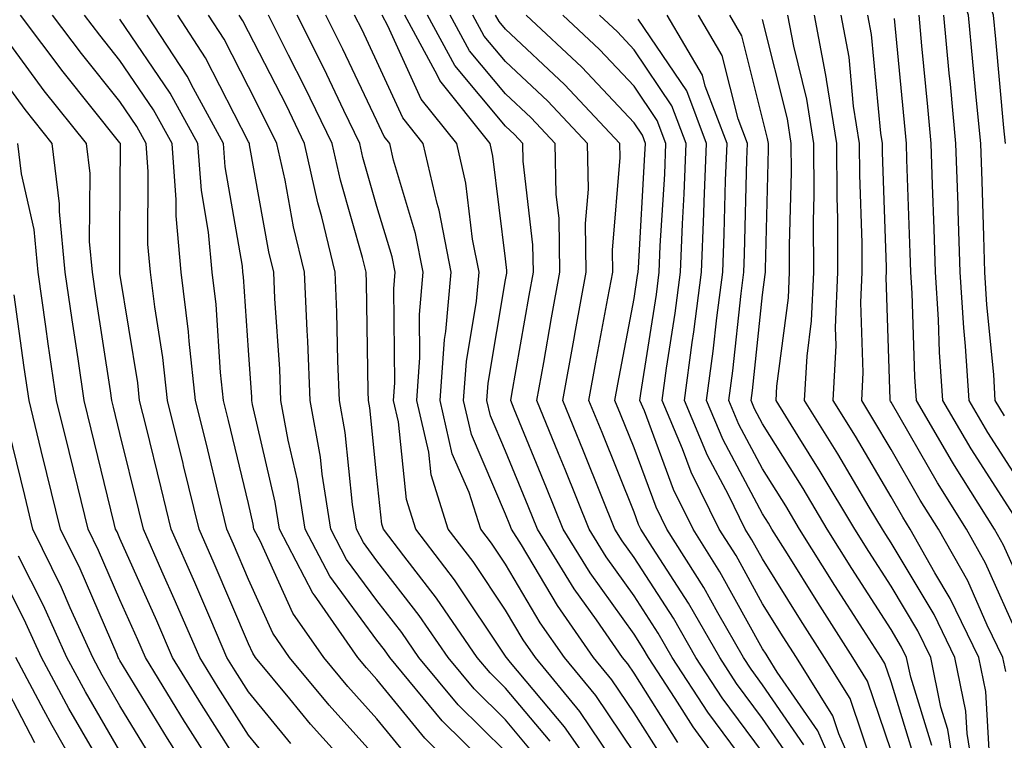
# Model space of a CAD drawing. Units: inches. Extents: x 1018643 to 1021283, y 7234538 to 7237178.
# Drawn here: x 1020020 to 1020097, y 7235565 to 7235622 of the extents above; entities that cross this region are included whole.
import ezdxf

# ---------------------------------------------------------------- set-up
doc = ezdxf.new("R2010")
doc.units = ezdxf.units.IN
doc.header["$MEASUREMENT"] = 0
doc.layers.add('Contour_10187234', color=7, linetype='Continuous', true_color=0x721ec2)

msp = doc.modelspace()

# ---------------------------------------------------------------- linework, layer by layer
at = {"layer": 'Contour_10187234'}
for points in [[(1020096.859, 7235590.729, 2925), (1020096.155, 7235591.92, 2925), (1020096.028, 7235593.942, 2925), (1020095.501, 7235599.371, 2925), (1020095.345, 7235601.92, 2925), (1020095.257, 7235604.713, 2925), (1020095.12, 7235608.99, 2925), (1020095.023, 7235611.92, 2925), (1020094.7, 7235615.27, 2925), (1020094.417, 7235618.287, 2925), (1020094.075, 7235621.92, 2925), (1020092.581, 7235626.451, 2925), (1020091.937, 7235628.033, 2925), (1020090.491, 7235631.92, 2925), (1020090.501, 7235634.371, 2925), (1020090.11, 7235639.86, 2925), (1020090.12, 7235641.92, 2925), (1020091.966, 7235645.836, 2925), (1020092.552, 7235647.418, 2925), (1020095.775, 7235651.92, 2925), (1020096.859, 7235653.111, 2925)], [(1020096.946, 7235611.92, 2924), (1020096.829, 7235613.141, 2924), (1020096.185, 7235620.055, 2924), (1020096.009, 7235621.92, 2924), (1020094.993, 7235624.977, 2924), (1020094.114, 7235627.985, 2924), (1020092.659, 7235631.92, 2924), (1020092.679, 7235636.549, 2924), (1020092.62, 7235637.35, 2924), (1020092.64, 7235641.92, 2924), (1020094.378, 7235645.592, 2924), (1020098.05, 7235650.328, 2924)], [(1020039.837, 7235563.707, 2959), (1020038.05, 7235565.885, 2959), (1020035.706, 7235569.576, 2959), (1020034.261, 7235571.92, 2959), (1020032.386, 7235576.256, 2959), (1020031.321, 7235578.649, 2959), (1020029.876, 7235581.92, 2959), (1020029.525, 7235583.395, 2959), (1020028.05, 7235589.342, 2959), (1020027.542, 7235591.412, 2959), (1020027.415, 7235591.92, 2959), (1020027.308, 7235592.662, 2959), (1020026.185, 7235600.055, 2959), (1020025.921, 7235601.92, 2959), (1020025.687, 7235604.283, 2959), (1020025.726, 7235609.596, 2959), (1020025.443, 7235611.92, 2959), (1020022.161, 7235616.031, 2959), (1020018.05, 7235621.608, 2959)], [(1020041.351, 7235565.221, 2958), (1020038.05, 7235569.254, 2958), (1020037.015, 7235570.885, 2958), (1020036.38, 7235571.92, 2958), (1020035.11, 7235574.86, 2958), (1020033.88, 7235577.75, 2958), (1020032.034, 7235581.92, 2958), (1020031.263, 7235585.133, 2958), (1020030.081, 7235589.889, 2958), (1020029.583, 7235591.92, 2958), (1020029.437, 7235593.307, 2958), (1020028.05, 7235601.813, 2958), (1020028.04, 7235601.91, 2958), (1020028.03, 7235601.92, 2958), (1020028.03, 7235601.94, 2958), (1020028.05, 7235604.938, 2958), (1020028.089, 7235611.881, 2958), (1020028.089, 7235611.92, 2958), (1020028.069, 7235611.94, 2958), (1020028.05, 7235611.979, 2958), (1020023.626, 7235617.496, 2958), (1020020.316, 7235621.92, 2958)], [(1020047.21, 7235561.92, 2957), (1020042.874, 7235566.744, 2957), (1020041.263, 7235568.707, 2957), (1020038.607, 7235571.92, 2957), (1020038.382, 7235572.252, 2957), (1020038.05, 7235572.975, 2957), (1020035.374, 7235579.244, 2957), (1020034.202, 7235581.92, 2957), (1020033.001, 7235586.871, 2957), (1020032.962, 7235587.008, 2957), (1020031.761, 7235591.92, 2957), (1020031.4, 7235595.27, 2957), (1020030.755, 7235599.215, 2957), (1020030.433, 7235601.92, 2957), (1020030.228, 7235604.098, 2957), (1020030.257, 7235609.713, 2957), (1020030.091, 7235611.92, 2957), (1020029.368, 7235613.238, 2957), (1020028.05, 7235615.182, 2957), (1020025.052, 7235618.922, 2957), (1020022.806, 7235621.92, 2957)], [(1020048.05, 7235564.088, 2956), (1020044.329, 7235568.199, 2956), (1020041.253, 7235571.92, 2956), (1020039.944, 7235573.815, 2956), (1020038.05, 7235577.994, 2956), (1020036.878, 7235580.748, 2956), (1020036.36, 7235581.92, 2956), (1020035.814, 7235584.156, 2956), (1020034.749, 7235588.619, 2956), (1020033.939, 7235591.92, 2956), (1020033.441, 7235596.529, 2956), (1020033.392, 7235597.262, 2956), (1020032.825, 7235601.92, 2956), (1020032.425, 7235606.295, 2956), (1020032.435, 7235607.535, 2956), (1020032.103, 7235611.92, 2956), (1020030.667, 7235614.537, 2956), (1020028.05, 7235618.385, 2956), (1020026.478, 7235620.348, 2956), (1020025.296, 7235621.92, 2956)], [(1020050.394, 7235564.264, 2955), (1020048.05, 7235567.145, 2955), (1020045.784, 7235569.654, 2955), (1020043.909, 7235571.92, 2955), (1020041.507, 7235575.377, 2955), (1020038.958, 7235581.012, 2955), (1020038.48, 7235581.92, 2955), (1020038.421, 7235582.291, 2955), (1020038.05, 7235583.893, 2955), (1020036.497, 7235590.367, 2955), (1020036.116, 7235591.92, 2955), (1020035.882, 7235594.088, 2955), (1020035.53, 7235599.401, 2955), (1020035.228, 7235601.92, 2955), (1020034.935, 7235605.035, 2955), (1020034.388, 7235608.258, 2955), (1020034.105, 7235611.92, 2955), (1020031.966, 7235615.836, 2955), (1020028.05, 7235621.588, 2955)], [(1020055.53, 7235561.92, 2954), (1020051.771, 7235565.641, 2954), (1020048.05, 7235570.201, 2954), (1020047.239, 7235571.11, 2954), (1020046.566, 7235571.92, 2954), (1020043.187, 7235576.783, 2954), (1020043.069, 7235576.94, 2954), (1020040.472, 7235581.92, 2954), (1020040.14, 7235584.01, 2954), (1020038.362, 7235591.608, 2954), (1020038.314, 7235591.92, 2954), (1020038.304, 7235592.174, 2954), (1020038.05, 7235595.826, 2954), (1020037.669, 7235601.539, 2954), (1020037.62, 7235601.92, 2954), (1020037.581, 7235602.389, 2954), (1020036.243, 7235610.113, 2954), (1020036.107, 7235611.92, 2954), (1020033.763, 7235616.207, 2954), (1020033.284, 7235617.154, 2954), (1020030.179, 7235621.92, 2954)], [(1020058.05, 7235562.135, 2953), (1020053.128, 7235566.998, 2953), (1020049.046, 7235571.92, 2953), (1020048.636, 7235572.506, 2953), (1020048.05, 7235573.277, 2953), (1020044.378, 7235578.248, 2953), (1020042.464, 7235581.92, 2953), (1020041.859, 7235585.729, 2953), (1020041.136, 7235588.834, 2953), (1020040.579, 7235591.92, 2953), (1020040.482, 7235594.352, 2953), (1020040.101, 7235599.869, 2953), (1020040.013, 7235601.92, 2953), (1020039.632, 7235603.502, 2953), (1020038.138, 7235611.832, 2953), (1020038.118, 7235611.92, 2953), (1020038.099, 7235611.969, 2953), (1020038.05, 7235612.057, 2953), (1020034.72, 7235618.59, 2953), (1020032.562, 7235621.92, 2953)], [(1020058.05, 7235564.596, 2952), (1020054.368, 7235568.238, 2952), (1020051.312, 7235571.92, 2952), (1020049.984, 7235573.854, 2952), (1020048.05, 7235576.354, 2952), (1020045.687, 7235579.557, 2952), (1020044.456, 7235581.92, 2952), (1020043.782, 7235586.188, 2952), (1020043.646, 7235587.516, 2952), (1020042.845, 7235591.92, 2952), (1020042.659, 7235596.529, 2952), (1020042.61, 7235597.36, 2952), (1020042.415, 7235601.92, 2952), (1020041.556, 7235605.426, 2952), (1020040.901, 7235609.068, 2952), (1020040.267, 7235611.92, 2952), (1020039.544, 7235613.414, 2952), (1020038.05, 7235616.334, 2952), (1020036.165, 7235620.035, 2952), (1020034.944, 7235621.92, 2952)], [(1020060.394, 7235564.264, 2951), (1020058.05, 7235567.067, 2951), (1020055.609, 7235569.479, 2951), (1020053.577, 7235571.92, 2951), (1020051.331, 7235575.201, 2951), (1020048.05, 7235579.44, 2951), (1020046.995, 7235580.865, 2951), (1020046.448, 7235581.92, 2951), (1020046.146, 7235583.824, 2951), (1020045.569, 7235589.44, 2951), (1020045.12, 7235591.92, 2951), (1020044.993, 7235594.977, 2951), (1020044.935, 7235598.805, 2951), (1020044.808, 7235601.92, 2951), (1020043.753, 7235606.217, 2951), (1020043.441, 7235607.311, 2951), (1020042.415, 7235611.92, 2951), (1020040.999, 7235614.869, 2951), (1020038.05, 7235620.611, 2951), (1020037.61, 7235621.481, 2951), (1020037.318, 7235621.92, 2951)], [(1020061.526, 7235565.397, 2950), (1020058.05, 7235569.527, 2950), (1020056.849, 7235570.719, 2950), (1020055.853, 7235571.92, 2950), (1020052.679, 7235576.549, 2950), (1020050.13, 7235579.84, 2950), (1020048.548, 7235581.92, 2950), (1020048.421, 7235582.291, 2950), (1020048.05, 7235585.934, 2950), (1020047.484, 7235591.354, 2950), (1020047.386, 7235591.92, 2950), (1020047.357, 7235592.613, 2950), (1020047.239, 7235601.11, 2950), (1020047.2, 7235601.92, 2950), (1020046.927, 7235603.043, 2950), (1020045.198, 7235609.068, 2950), (1020044.573, 7235611.92, 2950), (1020042.444, 7235616.315, 2950), (1020041.165, 7235618.805, 2950), (1020039.603, 7235621.92, 2950)], [(1020065.853, 7235561.92, 2949), (1020062.65, 7235566.52, 2949), (1020058.431, 7235571.539, 2949), (1020058.118, 7235571.92, 2949), (1020058.089, 7235571.959, 2949), (1020058.05, 7235572.027, 2949), (1020054.085, 7235577.955, 2949), (1020051.068, 7235581.92, 2949), (1020050.345, 7235584.215, 2949), (1020049.72, 7235590.25, 2949), (1020049.339, 7235591.92, 2949), (1020049.437, 7235593.307, 2949), (1020049.349, 7235600.621, 2949), (1020049.456, 7235601.92, 2949), (1020049.232, 7235603.102, 2949), (1020048.05, 7235607.027, 2949), (1020046.956, 7235610.826, 2949), (1020046.722, 7235611.92, 2949), (1020045.472, 7235614.498, 2949), (1020043.919, 7235617.789, 2949), (1020041.839, 7235621.92, 2949)], [(1020067.093, 7235562.877, 2948), (1020063.841, 7235567.711, 2948), (1020060.374, 7235571.92, 2948), (1020059.427, 7235573.297, 2948), (1020058.05, 7235575.602, 2948), (1020055.521, 7235579.391, 2948), (1020053.597, 7235581.92, 2948), (1020052.259, 7235586.129, 2948), (1020052.073, 7235587.897, 2948), (1020051.155, 7235591.92, 2948), (1020051.39, 7235595.26, 2948), (1020051.351, 7235598.619, 2948), (1020051.634, 7235601.92, 2948), (1020051.048, 7235604.918, 2948), (1020049.339, 7235610.631, 2948), (1020049.036, 7235611.92, 2948), (1020048.597, 7235612.467, 2948), (1020048.05, 7235613.678, 2948), (1020045.403, 7235619.274, 2948), (1020044.066, 7235621.92, 2948)], [(1020068.05, 7235564.537, 2947), (1020065.081, 7235568.951, 2947), (1020062.63, 7235571.92, 2947), (1020060.755, 7235574.625, 2947), (1020058.05, 7235579.176, 2947), (1020056.956, 7235580.826, 2947), (1020056.116, 7235581.92, 2947), (1020055.218, 7235584.752, 2947), (1020053.909, 7235587.779, 2947), (1020052.962, 7235591.92, 2947), (1020053.304, 7235596.666, 2947), (1020053.411, 7235597.281, 2947), (1020053.812, 7235601.92, 2947), (1020052.874, 7235606.744, 2947), (1020052.728, 7235607.242, 2947), (1020051.644, 7235611.92, 2947), (1020050.052, 7235613.922, 2947), (1020048.05, 7235618.307, 2947), (1020046.888, 7235620.758, 2947), (1020046.302, 7235621.92, 2947)], [(1020070.257, 7235564.127, 2946), (1020068.05, 7235567.613, 2946), (1020066.321, 7235570.192, 2946), (1020064.896, 7235571.92, 2946), (1020062.093, 7235575.963, 2946), (1020059.28, 7235580.69, 2946), (1020058.519, 7235581.92, 2946), (1020058.382, 7235582.252, 2946), (1020058.05, 7235583.072, 2946), (1020055.394, 7235589.264, 2946), (1020054.778, 7235591.92, 2946), (1020055.003, 7235594.967, 2946), (1020055.794, 7235599.664, 2946), (1020055.989, 7235601.92, 2946), (1020055.491, 7235604.479, 2946), (1020054.964, 7235608.834, 2946), (1020054.251, 7235611.92, 2946), (1020051.497, 7235615.367, 2946), (1020048.9, 7235621.07, 2946), (1020048.441, 7235621.92, 2946)], [(1020071.448, 7235565.318, 2945), (1020068.05, 7235570.699, 2945), (1020067.562, 7235571.432, 2945), (1020067.151, 7235571.92, 2945), (1020065.12, 7235574.85, 2945), (1020063.401, 7235577.272, 2945), (1020060.53, 7235581.92, 2945), (1020059.818, 7235583.688, 2945), (1020058.05, 7235587.985, 2945), (1020056.868, 7235590.738, 2945), (1020056.595, 7235591.92, 2945), (1020056.693, 7235593.277, 2945), (1020058.05, 7235601.305, 2945), (1020058.138, 7235601.832, 2945), (1020058.157, 7235601.92, 2945), (1020058.157, 7235602.027, 2945), (1020058.05, 7235602.945, 2945), (1020057.073, 7235610.943, 2945), (1020056.849, 7235611.92, 2945), (1020052.943, 7235616.813, 2945), (1020052.767, 7235617.203, 2945), (1020050.208, 7235621.92, 2945)], [(1020075.98, 7235561.92, 2944), (1020072.65, 7235566.52, 2944), (1020071.253, 7235568.717, 2944), (1020069.163, 7235571.92, 2944), (1020068.763, 7235572.633, 2944), (1020068.05, 7235573.727, 2944), (1020064.642, 7235578.512, 2944), (1020062.542, 7235581.92, 2944), (1020061.243, 7235585.113, 2944), (1020058.734, 7235591.236, 2944), (1020058.46, 7235591.92, 2944), (1020058.548, 7235592.418, 2944), (1020059.876, 7235600.094, 2944), (1020060.218, 7235601.92, 2944), (1020060.179, 7235604.049, 2944), (1020059.427, 7235610.543, 2944), (1020059.407, 7235611.92, 2944), (1020058.753, 7235612.623, 2944), (1020058.05, 7235613.277, 2944), (1020054.114, 7235617.985, 2944), (1020051.976, 7235621.92, 2944)], [(1020078.03, 7235561.94, 2943), (1020073.792, 7235567.662, 2943), (1020071.019, 7235571.92, 2943), (1020069.935, 7235573.805, 2943), (1020068.05, 7235576.715, 2943), (1020065.882, 7235579.752, 2943), (1020064.554, 7235581.92, 2943), (1020062.679, 7235586.549, 2943), (1020062.161, 7235587.809, 2943), (1020060.482, 7235591.92, 2943), (1020061.019, 7235594.889, 2943), (1020061.624, 7235598.346, 2943), (1020062.269, 7235601.92, 2943), (1020062.21, 7235606.08, 2943), (1020061.985, 7235607.985, 2943), (1020061.917, 7235611.92, 2943), (1020060.042, 7235613.912, 2943), (1020058.05, 7235615.787, 2943), (1020055.257, 7235619.127, 2943), (1020053.743, 7235621.92, 2943)], [(1020078.05, 7235564.547, 2942), (1020074.905, 7235568.776, 2942), (1020072.864, 7235571.92, 2942), (1020071.107, 7235574.977, 2942), (1020068.05, 7235579.703, 2942), (1020067.132, 7235581.002, 2942), (1020066.556, 7235581.92, 2942), (1020065.55, 7235584.42, 2942), (1020064.114, 7235587.985, 2942), (1020062.513, 7235591.92, 2942), (1020063.353, 7235596.617, 2942), (1020063.499, 7235597.369, 2942), (1020064.329, 7235601.92, 2942), (1020064.271, 7235605.699, 2942), (1020064.495, 7235608.365, 2942), (1020064.427, 7235611.92, 2942), (1020061.341, 7235615.211, 2942), (1020058.05, 7235618.307, 2942), (1020056.4, 7235620.27, 2942), (1020055.511, 7235621.92, 2942)], [(1020080.189, 7235564.059, 2941), (1020078.05, 7235567.174, 2941), (1020076.028, 7235569.899, 2941), (1020074.71, 7235571.92, 2941), (1020072.288, 7235576.158, 2941), (1020069.476, 7235580.494, 2941), (1020068.577, 7235581.92, 2941), (1020068.401, 7235582.272, 2941), (1020068.05, 7235583.219, 2941), (1020065.56, 7235589.43, 2941), (1020064.534, 7235591.92, 2941), (1020065.071, 7235594.899, 2941), (1020066.009, 7235599.879, 2941), (1020066.39, 7235601.92, 2941), (1020066.36, 7235603.61, 2941), (1020066.966, 7235610.836, 2941), (1020066.946, 7235611.92, 2941), (1020062.64, 7235616.51, 2941), (1020058.05, 7235620.826, 2941), (1020057.552, 7235621.422, 2941), (1020057.278, 7235621.92, 2941)], [(1020081.263, 7235565.133, 2940), (1020078.05, 7235569.801, 2940), (1020077.151, 7235571.022, 2940), (1020076.566, 7235571.92, 2940), (1020074.564, 7235575.406, 2940), (1020073.489, 7235577.36, 2940), (1020070.609, 7235581.92, 2940), (1020069.759, 7235583.629, 2940), (1020068.05, 7235588.248, 2940), (1020066.995, 7235590.865, 2940), (1020066.566, 7235591.92, 2940), (1020066.79, 7235593.18, 2940), (1020068.05, 7235599.85, 2940), (1020068.323, 7235601.647, 2940), (1020068.362, 7235601.92, 2940), (1020068.382, 7235602.252, 2940), (1020068.9, 7235611.07, 2940), (1020068.939, 7235611.92, 2940), (1020068.694, 7235612.565, 2940), (1020068.05, 7235613.522, 2940), (1020063.987, 7235617.858, 2940), (1020059.661, 7235621.92, 2940)], [(1020084.212, 7235561.92, 2939), (1020082.337, 7235566.207, 2939), (1020079.183, 7235570.787, 2939), (1020078.48, 7235571.92, 2939), (1020078.314, 7235572.184, 2939), (1020078.05, 7235572.604, 2939), (1020074.73, 7235578.6, 2939), (1020072.64, 7235581.92, 2939), (1020071.126, 7235584.996, 2939), (1020068.851, 7235591.119, 2939), (1020068.509, 7235591.92, 2939), (1020068.587, 7235592.457, 2939), (1020069.788, 7235600.182, 2939), (1020070.013, 7235601.92, 2939), (1020070.091, 7235603.961, 2939), (1020070.433, 7235609.537, 2939), (1020070.521, 7235611.92, 2939), (1020069.837, 7235613.707, 2939), (1020068.05, 7235616.373, 2939), (1020065.364, 7235619.235, 2939), (1020062.503, 7235621.92, 2939)], [(1020085.755, 7235561.92, 2938), (1020083.978, 7235565.992, 2938), (1020083.509, 7235567.379, 2938), (1020080.677, 7235571.92, 2938), (1020079.651, 7235573.522, 2938), (1020078.05, 7235576.1, 2938), (1020075.98, 7235579.85, 2938), (1020074.671, 7235581.92, 2938), (1020072.484, 7235586.354, 2938), (1020071.819, 7235588.151, 2938), (1020070.237, 7235591.92, 2938), (1020070.579, 7235594.449, 2938), (1020071.243, 7235598.727, 2938), (1020071.653, 7235601.92, 2938), (1020071.81, 7235605.68, 2938), (1020071.956, 7235608.014, 2938), (1020072.112, 7235611.92, 2938), (1020070.989, 7235614.86, 2938), (1020068.05, 7235619.225, 2938), (1020066.751, 7235620.621, 2938), (1020065.355, 7235621.92, 2938)], [(1020086.712, 7235563.258, 2937), (1020084.857, 7235568.727, 2937), (1020082.874, 7235571.92, 2937), (1020080.989, 7235574.86, 2937), (1020078.05, 7235579.606, 2937), (1020077.22, 7235581.09, 2937), (1020076.702, 7235581.92, 2937), (1020075.394, 7235584.576, 2937), (1020073.763, 7235587.633, 2937), (1020071.966, 7235591.92, 2937), (1020072.571, 7235596.442, 2937), (1020072.708, 7235597.262, 2937), (1020073.304, 7235601.92, 2937), (1020073.489, 7235606.481, 2937), (1020073.509, 7235607.379, 2937), (1020073.694, 7235611.92, 2937), (1020072.142, 7235616.012, 2937), (1020068.372, 7235621.598, 2937)], [(1020088.05, 7235564.664, 2936), (1020086.214, 7235570.084, 2936), (1020085.071, 7235571.92, 2936), (1020082.337, 7235576.207, 2936), (1020079.984, 7235579.986, 2936), (1020078.773, 7235581.92, 2936), (1020078.499, 7235582.369, 2936), (1020078.05, 7235583.102, 2936), (1020074.984, 7235588.854, 2936), (1020073.694, 7235591.92, 2936), (1020074.212, 7235595.758, 2936), (1020074.485, 7235598.356, 2936), (1020074.944, 7235601.92, 2936), (1020075.071, 7235604.899, 2936), (1020075.169, 7235609.039, 2936), (1020075.286, 7235611.92, 2936), (1020073.577, 7235616.393, 2936), (1020073.362, 7235617.233, 2936), (1020070.618, 7235621.92, 2936)], [(1020089.944, 7235563.815, 2935), (1020088.05, 7235570.016, 2935), (1020087.571, 7235571.442, 2935), (1020087.269, 7235571.92, 2935), (1020085.882, 7235574.088, 2935), (1020083.665, 7235577.535, 2935), (1020080.921, 7235581.92, 2935), (1020079.847, 7235583.717, 2935), (1020078.05, 7235586.598, 2935), (1020076.194, 7235590.065, 2935), (1020075.423, 7235591.92, 2935), (1020075.735, 7235594.235, 2935), (1020076.38, 7235600.25, 2935), (1020076.595, 7235601.92, 2935), (1020076.653, 7235603.317, 2935), (1020076.819, 7235610.69, 2935), (1020076.868, 7235611.92, 2935), (1020076.136, 7235613.834, 2935), (1020074.905, 7235618.776, 2935), (1020073.06, 7235621.92, 2935)], [(1020091.204, 7235565.074, 2934), (1020089.573, 7235570.397, 2934), (1020089.251, 7235571.92, 2934), (1020088.86, 7235572.731, 2934), (1020088.05, 7235574.098, 2934), (1020084.984, 7235578.854, 2934), (1020083.069, 7235581.92, 2934), (1020081.194, 7235585.065, 2934), (1020078.05, 7235590.094, 2934), (1020077.415, 7235591.285, 2934), (1020077.151, 7235591.92, 2934), (1020077.259, 7235592.711, 2934), (1020078.05, 7235600.143, 2934), (1020078.255, 7235601.715, 2934), (1020078.265, 7235601.92, 2934), (1020078.265, 7235602.135, 2934), (1020078.499, 7235611.471, 2934), (1020078.499, 7235611.92, 2934), (1020078.441, 7235612.311, 2934), (1020078.05, 7235613.873, 2934), (1020076.439, 7235620.309, 2934), (1020075.501, 7235621.92, 2934)], [(1020097.308, 7235551.92, 2933), (1020096.79, 7235553.18, 2933), (1020094.388, 7235558.258, 2933), (1020093.167, 7235561.92, 2933), (1020092.454, 7235566.324, 2933), (1020091.927, 7235568.043, 2933), (1020091.126, 7235571.92, 2933), (1020090.13, 7235574, 2933), (1020088.05, 7235577.467, 2933), (1020086.302, 7235580.172, 2933), (1020085.218, 7235581.92, 2933), (1020082.532, 7235586.402, 2933), (1020080.823, 7235589.147, 2933), (1020079.105, 7235591.92, 2933), (1020079.163, 7235593.033, 2933), (1020080.062, 7235599.908, 2933), (1020080.15, 7235601.92, 2933), (1020080.14, 7235604.01, 2933), (1020080.286, 7235609.684, 2933), (1020080.276, 7235611.92, 2933), (1020079.974, 7235613.844, 2933), (1020078.05, 7235621.568, 2933)], [(1020098.05, 7235553.912, 2932), (1020095.482, 7235559.352, 2932), (1020094.622, 7235561.92, 2932), (1020093.958, 7235566.012, 2932), (1020093.86, 7235567.731, 2932), (1020093.001, 7235571.92, 2932), (1020091.39, 7235575.26, 2932), (1020088.05, 7235580.846, 2932), (1020087.63, 7235581.5, 2932), (1020087.366, 7235581.92, 2932), (1020086.341, 7235583.629, 2932), (1020083.89, 7235587.76, 2932), (1020081.321, 7235591.92, 2932), (1020081.507, 7235595.377, 2932), (1020081.859, 7235598.111, 2932), (1020082.025, 7235601.92, 2932), (1020082.015, 7235605.885, 2932), (1020082.064, 7235607.906, 2932), (1020082.044, 7235611.92, 2932), (1020081.497, 7235615.367, 2932), (1020080.472, 7235619.498, 2932), (1020080.023, 7235621.92, 2932)], [(1020098.05, 7235557.311, 2931), (1020096.566, 7235560.436, 2931), (1020096.077, 7235561.92, 2931), (1020095.696, 7235564.274, 2931), (1020095.413, 7235569.283, 2931), (1020094.866, 7235571.92, 2931), (1020092.65, 7235576.52, 2931), (1020091.458, 7235578.512, 2931), (1020089.534, 7235581.92, 2931), (1020088.968, 7235582.838, 2931), (1020088.05, 7235584.43, 2931), (1020085.267, 7235589.137, 2931), (1020083.548, 7235591.92, 2931), (1020083.763, 7235596.207, 2931), (1020083.724, 7235597.594, 2931), (1020083.909, 7235601.92, 2931), (1020083.89, 7235606.08, 2931), (1020083.841, 7235607.711, 2931), (1020083.821, 7235611.92, 2931), (1020083.03, 7235616.901, 2931), (1020083.021, 7235616.949, 2931), (1020082.093, 7235621.92, 2931)], [(1020096.966, 7235570.836, 2930), (1020096.741, 7235571.92, 2930), (1020095.521, 7235574.449, 2930), (1020094.007, 7235577.877, 2930), (1020091.722, 7235581.92, 2930), (1020090.306, 7235584.176, 2930), (1020088.05, 7235588.111, 2930), (1020086.634, 7235590.504, 2930), (1020085.765, 7235591.92, 2930), (1020085.872, 7235594.098, 2930), (1020085.687, 7235599.557, 2930), (1020085.794, 7235601.92, 2930), (1020085.784, 7235604.186, 2930), (1020085.609, 7235609.479, 2930), (1020085.599, 7235611.92, 2930), (1020085.13, 7235614.84, 2930), (1020084.778, 7235618.649, 2930), (1020084.173, 7235621.92, 2930)], [(1020098.05, 7235573.287, 2929), (1020095.403, 7235579.274, 2929), (1020093.909, 7235581.92, 2929), (1020091.653, 7235585.524, 2929), (1020088.05, 7235591.803, 2929), (1020088.001, 7235591.871, 2929), (1020087.982, 7235591.92, 2929), (1020087.982, 7235591.988, 2929), (1020087.659, 7235601.529, 2929), (1020087.679, 7235601.92, 2929), (1020087.679, 7235602.291, 2929), (1020087.376, 7235611.246, 2929), (1020087.366, 7235611.92, 2929), (1020087.239, 7235612.731, 2929), (1020086.526, 7235620.397, 2929), (1020086.243, 7235621.92, 2929)], [(1020098.05, 7235577.848, 2928), (1020096.8, 7235580.67, 2928), (1020096.097, 7235581.92, 2928), (1020092.991, 7235586.861, 2928), (1020092.835, 7235587.135, 2928), (1020090.032, 7235591.92, 2928), (1020089.905, 7235593.776, 2928), (1020089.691, 7235600.279, 2928), (1020089.593, 7235601.92, 2928), (1020089.534, 7235603.404, 2928), (1020089.28, 7235610.69, 2928), (1020089.241, 7235611.92, 2928), (1020089.134, 7235613.004, 2928), (1020088.314, 7235621.656, 2928)], [(1020098.05, 7235582.272, 2927), (1020094.28, 7235588.151, 2927), (1020092.073, 7235591.92, 2927), (1020091.819, 7235595.69, 2927), (1020091.741, 7235598.229, 2927), (1020091.507, 7235601.92, 2927), (1020091.4, 7235605.27, 2927), (1020091.273, 7235608.697, 2927), (1020091.165, 7235611.92, 2927), (1020090.901, 7235614.772, 2927), (1020090.443, 7235619.527, 2927), (1020090.218, 7235621.92, 2927)], [(1020098.05, 7235585.572, 2926), (1020095.569, 7235589.44, 2926), (1020094.114, 7235591.92, 2926), (1020093.831, 7235596.139, 2926), (1020093.694, 7235597.565, 2926), (1020093.431, 7235601.92, 2926), (1020093.265, 7235606.705, 2926), (1020093.255, 7235607.125, 2926), (1020093.089, 7235611.92, 2926), (1020092.659, 7235616.529, 2926), (1020092.571, 7235617.399, 2926), (1020092.151, 7235621.92, 2926)], [(1020038.05, 7235562.506, 2960), (1020034.388, 7235568.258, 2960), (1020032.151, 7235571.92, 2960), (1020030.911, 7235574.781, 2960), (1020028.05, 7235581.188, 2960), (1020027.825, 7235581.695, 2960), (1020027.718, 7235581.92, 2960), (1020027.61, 7235582.36, 2960), (1020025.823, 7235589.693, 2960), (1020025.267, 7235591.92, 2960), (1020024.798, 7235595.172, 2960), (1020024.339, 7235598.209, 2960), (1020023.802, 7235601.92, 2960), (1020023.343, 7235606.627, 2960), (1020023.353, 7235607.223, 2960), (1020022.776, 7235611.92, 2960), (1020020.687, 7235614.557, 2960), (1020018.05, 7235618.121, 2960)], [(1020036.253, 7235561.92, 2961), (1020033.187, 7235566.783, 2961), (1020033.079, 7235566.949, 2961), (1020030.032, 7235571.92, 2961), (1020029.437, 7235573.307, 2961), (1020028.05, 7235576.402, 2961), (1020026.38, 7235580.25, 2961), (1020025.579, 7235581.92, 2961), (1020024.769, 7235585.201, 2961), (1020024.095, 7235587.965, 2961), (1020023.128, 7235591.92, 2961), (1020022.474, 7235596.344, 2961), (1020022.298, 7235597.672, 2961), (1020021.683, 7235601.92, 2961), (1020021.37, 7235605.24, 2961), (1020020.403, 7235609.567, 2961), (1020020.12, 7235611.92, 2961)], [(1020034.075, 7235561.92, 2962), (1020031.741, 7235565.611, 2962), (1020028.05, 7235571.695, 2962), (1020027.972, 7235571.842, 2962), (1020027.923, 7235571.92, 2962), (1020027.825, 7235572.145, 2962), (1020024.944, 7235578.815, 2962), (1020023.431, 7235581.92, 2962), (1020022.376, 7235586.246, 2962), (1020021.927, 7235588.043, 2962), (1020020.98, 7235591.92, 2962), (1020020.609, 7235594.479, 2962), (1020019.827, 7235600.143, 2962)], [(1020030.413, 7235564.283, 2963), (1020028.05, 7235568.17, 2963), (1020026.673, 7235570.543, 2963), (1020025.931, 7235571.92, 2963), (1020024.183, 7235575.787, 2963), (1020023.499, 7235577.369, 2963), (1020021.282, 7235581.92, 2963), (1020020.648, 7235584.518, 2963), (1020019.085, 7235590.885, 2963)], [(1020026.917, 7235563.053, 2965), (1020024.075, 7235567.945, 2965), (1020021.937, 7235571.92, 2965), (1020020.726, 7235574.596, 2965), (1020018.05, 7235579.908, 2965)], [(1020028.05, 7235564.635, 2964), (1020025.374, 7235569.244, 2964), (1020023.929, 7235571.92, 2964), (1020022.103, 7235575.973, 2964), (1020020.169, 7235579.801, 2964)], [(1020021.419, 7235565.289, 2967), (1020018.05, 7235571.715, 2967)], [(1020025.452, 7235561.92, 2966), (1020022.767, 7235566.637, 2966), (1020022.142, 7235567.828, 2966), (1020019.944, 7235571.92, 2966)]]:
    msp.add_polyline3d(points, dxfattribs=at)

doc.saveas('drawing.dxf')
